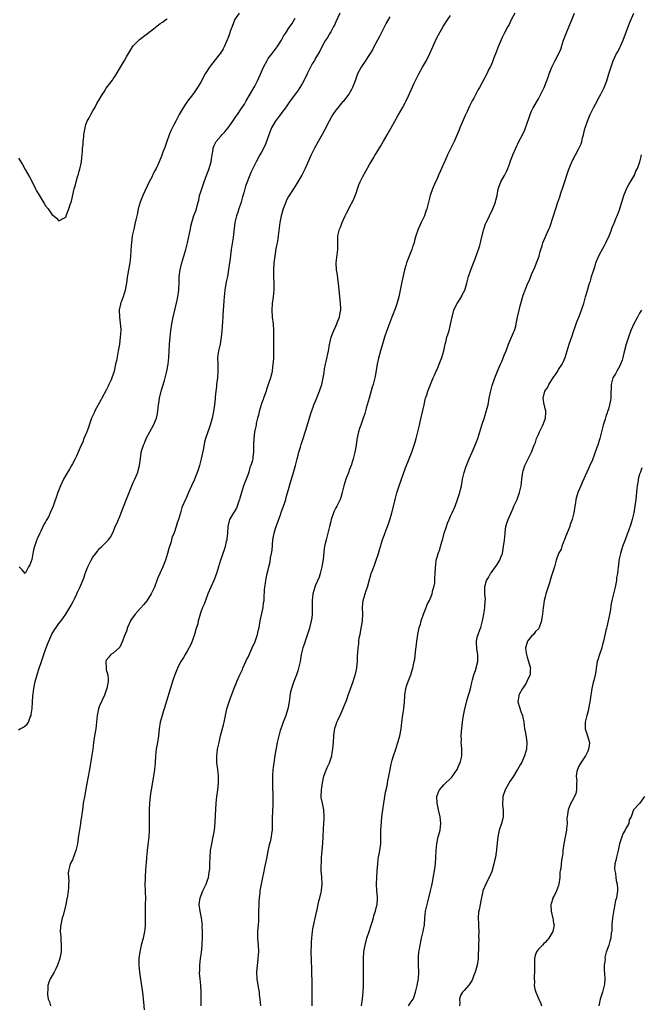
# Model space of a CAD drawing. Units: inches. Extents: x 2508000 to 2511000, y 1539000 to 1542000.
# Drawn here: x 2509431 to 2509615, y 1540955 to 1541247 of the extents above; entities that cross this region are included whole.
import ezdxf

# ---------------------------------------------------------------- set-up
doc = ezdxf.new("R2010")
doc.units = ezdxf.units.IN
doc.header["$MEASUREMENT"] = 0
doc.layers.add('LD25081539_10ft', color=253, linetype='Continuous')

msp = doc.modelspace()

# ---------------------------------------------------------------- linework, layer by layer
at = {"layer": 'LD25081539_10ft'}
for points, elevation in [([(2509431, 1541036.78), (2509431.46, 1541037), (2509432.47, 1541037.53), (2509433, 1541037.9), (2509433.59, 1541038.41), (2509433.96, 1541039), (2509434.47, 1541040.47), (2509434.72, 1541041), (2509434.77, 1541041.23), (2509435.01, 1541043.01), (2509435.17, 1541045), (2509435.28, 1541046.72), (2509435.37, 1541047.37), (2509435.55, 1541049), (2509435.96, 1541051), (2509436.62, 1541053.38), (2509437, 1541054.68), (2509437.78, 1541057), (2509438.11, 1541057.89), (2509439, 1541060.51), (2509439.18, 1541061), (2509439.72, 1541062.28), (2509439.97, 1541063), (2509440.93, 1541065.07), (2509441.68, 1541066.32), (2509442.17, 1541067), (2509443, 1541068.22), (2509443.61, 1541069), (2509445, 1541071), (2509446.53, 1541073.47), (2509447.21, 1541074.79), (2509447.56, 1541075.56), (2509448.25, 1541077), (2509448.51, 1541077.49), (2509449.13, 1541078.87), (2509450.34, 1541081.66), (2509450.76, 1541083), (2509451.54, 1541085), (2509452.04, 1541085.96), (2509452.53, 1541087), (2509453, 1541087.84), (2509453.92, 1541089), (2509454.38, 1541089.62), (2509455, 1541090.41), (2509455.68, 1541091), (2509457, 1541092.29), (2509457.63, 1541093), (2509458.23, 1541093.77), (2509459, 1541095.25), (2509459.69, 1541097), (2509460.12, 1541097.88), (2509460.59, 1541099), (2509461, 1541099.91), (2509461.44, 1541101), (2509463, 1541105.04), (2509463.81, 1541107), (2509464.6, 1541109), (2509465, 1541109.97), (2509465.5, 1541111), (2509465.84, 1541111.84), (2509466.35, 1541113), (2509466.49, 1541113.51), (2509466.85, 1541115), (2509467, 1541116.41), (2509467.33, 1541118.67), (2509467.39, 1541119), (2509467.54, 1541119.54), (2509468.01, 1541121), (2509468.35, 1541121.65), (2509468.85, 1541123), (2509469.88, 1541125), (2509471.01, 1541127), (2509471.87, 1541129), (2509472.08, 1541129.92), (2509472.27, 1541131), (2509472.39, 1541132.39), (2509472.47, 1541133), (2509472.56, 1541133.44), (2509472.81, 1541135), (2509473.3, 1541137), (2509473.67, 1541138.33), (2509474.22, 1541140.22), (2509474.95, 1541143), (2509475.33, 1541145), (2509475.58, 1541147), (2509475.68, 1541149), (2509475.75, 1541151), (2509475.89, 1541153), (2509476.14, 1541155), (2509476.46, 1541157), (2509476.83, 1541159), (2509477.29, 1541161), (2509477.64, 1541162.36), (2509477.97, 1541163.97), (2509478.19, 1541165), (2509478.46, 1541167), (2509478.56, 1541169.44), (2509478.6, 1541171), (2509478.88, 1541173), (2509479.41, 1541175), (2509479.99, 1541177), (2509480.54, 1541179), (2509480.86, 1541180.23), (2509481.07, 1541181), (2509481.7, 1541183.7), (2509481.95, 1541185), (2509482.1, 1541185.9), (2509482.36, 1541187), (2509482.96, 1541189.04), (2509483.52, 1541190.48), (2509483.69, 1541191), (2509483.91, 1541191.91), (2509484.23, 1541193), (2509484.39, 1541193.61), (2509484.67, 1541195), (2509485, 1541196.06), (2509485.27, 1541197), (2509485.99, 1541199), (2509486.82, 1541201.18), (2509487.34, 1541202.66), (2509487.48, 1541203), (2509487.69, 1541203.69), (2509488.04, 1541205), (2509488.14, 1541205.86), (2509488.36, 1541207), (2509488.64, 1541208.64), (2509488.68, 1541209), (2509489, 1541209.82), (2509489.58, 1541211), (2509491, 1541212.69), (2509491.28, 1541213), (2509492.14, 1541213.86), (2509493.09, 1541215), (2509494.47, 1541217), (2509495.52, 1541218.48), (2509495.87, 1541219), (2509497, 1541220.63), (2509497.91, 1541222.09), (2509498.42, 1541223), (2509501, 1541227.36), (2509501.82, 1541229), (2509503, 1541231.57), (2509503.61, 1541233), (2509504.64, 1541235), (2509505, 1541235.55), (2509506.12, 1541237), (2509507, 1541238.19), (2509507.38, 1541238.62), (2509507.65, 1541239), (2509508.92, 1541241), (2509509.65, 1541242.35), (2509510.1, 1541243), (2509511, 1541244.43), (2509512.05, 1541245.95), (2509513, 1541247.52)], 7460), ([(2509431, 1541206.08), (2509432.17, 1541204.17), (2509433, 1541202.74), (2509434.34, 1541200.34), (2509435.04, 1541199.04), (2509436.09, 1541197), (2509436.38, 1541196.38), (2509437.08, 1541195.08), (2509438.58, 1541192.58), (2509439, 1541191.96), (2509439.76, 1541191), (2509441, 1541189.31), (2509441.45, 1541189), (2509442.28, 1541188.28), (2509443, 1541187.47), (2509444.21, 1541188.21), (2509445, 1541188.62), (2509445.22, 1541189.22), (2509445.92, 1541191), (2509446.28, 1541192.28), (2509446.68, 1541193.32), (2509447.5, 1541197), (2509447.85, 1541198.15), (2509448.05, 1541199), (2509448.48, 1541200.48), (2509448.74, 1541201.26), (2509449, 1541202.2), (2509449.19, 1541202.81), (2509449.67, 1541205), (2509449.79, 1541206.21), (2509449.9, 1541207), (2509449.98, 1541207.98), (2509450.01, 1541209), (2509450.12, 1541210.12), (2509450.16, 1541211), (2509450.34, 1541212.34), (2509450.4, 1541213), (2509450.47, 1541213.53), (2509450.74, 1541215), (2509451, 1541215.98), (2509451.37, 1541217), (2509451.97, 1541218.03), (2509452.42, 1541219), (2509453, 1541220.03), (2509453.58, 1541221), (2509454.19, 1541222.19), (2509454.68, 1541223), (2509455.84, 1541225), (2509456.35, 1541225.65), (2509457, 1541226.76), (2509458.82, 1541229.18), (2509459, 1541229.51), (2509459.63, 1541230.37), (2509461.19, 1541233), (2509462.44, 1541235), (2509463, 1541236.08), (2509463.55, 1541237), (2509464.79, 1541239), (2509465, 1541239.28), (2509466.61, 1541241), (2509466.82, 1541241.18), (2509469.2, 1541243), (2509471, 1541244.32), (2509472.5, 1541245.5), (2509473, 1541245.94), (2509473.65, 1541246.35), (2509474.52, 1541247), (2509475, 1541247.32)], 7440), ([(2509496.33, 1541249), (2509495, 1541247.06), (2509494.95, 1541246.95), (2509494.28, 1541245), (2509493.84, 1541243.84), (2509493.45, 1541242.55), (2509493, 1541241.52), (2509492.86, 1541241.14), (2509492.6, 1541240.6), (2509491.91, 1541239), (2509491.59, 1541238.41), (2509490.84, 1541237.16), (2509490.74, 1541237), (2509488.2, 1541233.8), (2509487.59, 1541233), (2509486.34, 1541231), (2509485, 1541228.58), (2509484.05, 1541227), (2509482.8, 1541225.2), (2509481.08, 1541222.92), (2509480.24, 1541221.76), (2509479.74, 1541221), (2509478.62, 1541219), (2509477.63, 1541217), (2509477, 1541215.88), (2509476.02, 1541213.98), (2509475.59, 1541213), (2509474.91, 1541211), (2509474.49, 1541209.51), (2509473.8, 1541207.8), (2509473.38, 1541206.62), (2509472.69, 1541205), (2509471.75, 1541203), (2509471.47, 1541202.53), (2509471, 1541201.59), (2509470.79, 1541201.21), (2509470.46, 1541200.46), (2509469.72, 1541199), (2509467.79, 1541195), (2509467.02, 1541193), (2509466.49, 1541191), (2509466.21, 1541189.79), (2509465.78, 1541187.78), (2509465.48, 1541186.52), (2509465.13, 1541185), (2509464.72, 1541183), (2509464.43, 1541181), (2509464.39, 1541180.23), (2509464.23, 1541177), (2509463.94, 1541175), (2509463.57, 1541173), (2509463.27, 1541171.27), (2509463.23, 1541170.77), (2509462.95, 1541169.05), (2509462.58, 1541167), (2509461.99, 1541165), (2509461.42, 1541163.42), (2509461.25, 1541163), (2509461.19, 1541162.81), (2509460.84, 1541161.16), (2509460.82, 1541161), (2509460.88, 1541159), (2509461.17, 1541157.17), (2509461.29, 1541155.29), (2509461.29, 1541155), (2509461.16, 1541153), (2509460.9, 1541151), (2509460.56, 1541149), (2509460, 1541146), (2509459.78, 1541145), (2509459.3, 1541143), (2509459, 1541142.03), (2509458.65, 1541141), (2509458.41, 1541140.41), (2509457.8, 1541139), (2509457.52, 1541138.48), (2509457, 1541137.36), (2509455.67, 1541135), (2509455.45, 1541134.55), (2509455, 1541133.69), (2509454.13, 1541132.13), (2509453.55, 1541131), (2509453.38, 1541130.62), (2509453, 1541129.87), (2509452.64, 1541129), (2509451.98, 1541127), (2509451.72, 1541126.28), (2509451.23, 1541125), (2509450.4, 1541123), (2509450.04, 1541121.96), (2509449.55, 1541121), (2509448.68, 1541119), (2509448.2, 1541117.8), (2509447.79, 1541117), (2509447, 1541115.51), (2509446.75, 1541115), (2509446.1, 1541113.9), (2509445, 1541112.17), (2509444.35, 1541111), (2509443.4, 1541109), (2509442.61, 1541107), (2509441.27, 1541103), (2509440.43, 1541101), (2509439.85, 1541099.85), (2509439.4, 1541099), (2509439.24, 1541098.76), (2509439, 1541098.29), (2509438.5, 1541097.5), (2509437.6, 1541095.6), (2509437.28, 1541095), (2509437, 1541094.25), (2509436.56, 1541093.44), (2509436.41, 1541093), (2509436.17, 1541092.17), (2509435.74, 1541091), (2509435.59, 1541090.41), (2509435.3, 1541089), (2509435, 1541087.14), (2509434.35, 1541085.65), (2509433.99, 1541085), (2509433, 1541083.03), (2509432.09, 1541084.09), (2509431.21, 1541085)], 7450), ([(2509526.17, 1541249), (2509525, 1541246.39), (2509524.58, 1541245.42), (2509524.36, 1541245), (2509523.49, 1541243.49), (2509523.14, 1541242.86), (2509523, 1541242.63), (2509522.43, 1541241.57), (2509521.99, 1541241), (2509520.86, 1541239), (2509520.25, 1541237.75), (2509519, 1541235.64), (2509518.66, 1541235), (2509517.99, 1541234.01), (2509516.47, 1541231), (2509515.51, 1541229), (2509515, 1541228.07), (2509514.37, 1541227), (2509513.81, 1541226.19), (2509511.25, 1541222.75), (2509510.07, 1541221), (2509509, 1541219.53), (2509508.64, 1541219), (2509507.91, 1541218.09), (2509507, 1541216.91), (2509505.94, 1541215), (2509505.15, 1541213), (2509504.06, 1541209.94), (2509503, 1541207.87), (2509502.48, 1541207), (2509501.37, 1541205), (2509501, 1541204.19), (2509500.4, 1541203), (2509499.96, 1541202.04), (2509499.52, 1541201), (2509498.27, 1541197.73), (2509497.76, 1541195.76), (2509497.4, 1541194.6), (2509496.95, 1541193), (2509496.25, 1541191), (2509495.95, 1541190.05), (2509495.54, 1541189), (2509495.07, 1541187), (2509494.56, 1541182.56), (2509494.21, 1541180.23), (2509494.21, 1541180.21), (2509494.05, 1541179), (2509493.94, 1541178.06), (2509493.57, 1541175.57), (2509493.5, 1541175), (2509493, 1541171.66), (2509492.89, 1541171), (2509492.57, 1541169.43), (2509492.12, 1541167), (2509492, 1541166), (2509491.89, 1541165), (2509491.84, 1541163.84), (2509491.7, 1541162.3), (2509491.65, 1541161), (2509491.57, 1541159.57), (2509491.52, 1541159), (2509491.24, 1541154.76), (2509491.05, 1541153), (2509490.7, 1541151), (2509490.27, 1541149), (2509489.98, 1541147), (2509490.01, 1541145), (2509490.07, 1541144.07), (2509490.09, 1541143), (2509489.93, 1541141), (2509489.74, 1541139.74), (2509489.65, 1541139), (2509489.62, 1541138.38), (2509489.44, 1541137), (2509489.27, 1541135.27), (2509489.26, 1541134.74), (2509489.04, 1541133), (2509488.77, 1541131), (2509488.49, 1541129.51), (2509488.38, 1541129), (2509487.8, 1541127), (2509487.58, 1541126.42), (2509486.43, 1541123), (2509486.08, 1541121.92), (2509485.71, 1541119.71), (2509485.13, 1541117), (2509484.6, 1541115), (2509484.23, 1541113.77), (2509483, 1541110.65), (2509482.24, 1541109), (2509481.37, 1541107), (2509481, 1541106.08), (2509480.66, 1541105.34), (2509480.47, 1541105), (2509479.4, 1541102.6), (2509479, 1541101.03), (2509478.38, 1541099), (2509478, 1541098), (2509477.71, 1541097), (2509477.07, 1541095.07), (2509476.45, 1541093.55), (2509476.35, 1541093), (2509476.14, 1541092.14), (2509475.52, 1541090.48), (2509475.16, 1541089), (2509474.54, 1541087), (2509473.73, 1541085), (2509472.83, 1541083), (2509472.29, 1541081.71), (2509472.03, 1541081), (2509471.26, 1541079), (2509470.34, 1541077), (2509469.04, 1541074.96), (2509468.15, 1541073.85), (2509467, 1541072.69), (2509465.52, 1541071), (2509464.49, 1541069.51), (2509464.2, 1541069), (2509463.33, 1541067), (2509463, 1541066), (2509462.73, 1541065.27), (2509462.33, 1541064.33), (2509461.85, 1541063), (2509461, 1541061.2), (2509460.92, 1541061.08), (2509459, 1541059.48), (2509458.36, 1541059), (2509457.77, 1541058.23), (2509457, 1541057.36), (2509456.88, 1541057), (2509456.93, 1541055), (2509457, 1541054.54), (2509457.43, 1541053), (2509457.6, 1541051.6), (2509457.57, 1541051), (2509457.46, 1541050.54), (2509457.22, 1541049), (2509457, 1541048.44), (2509456.5, 1541047), (2509455, 1541043.87), (2509454.68, 1541043), (2509454.27, 1541041), (2509454.14, 1541039), (2509453.92, 1541037), (2509453.55, 1541035), (2509453.25, 1541033), (2509452.99, 1541031), (2509452.64, 1541028.64), (2509452.04, 1541025), (2509451.55, 1541022.45), (2509451, 1541019.21), (2509450.62, 1541017.38), (2509450.19, 1541015), (2509450.08, 1541013.92), (2509449.92, 1541013), (2509449.73, 1541011.73), (2509449.68, 1541011), (2509449.41, 1541009.41), (2509449.36, 1541009), (2509449.04, 1541007), (2509449, 1541006.59), (2509448.73, 1541004.73), (2509448.5, 1541003), (2509448.22, 1541001.78), (2509448.03, 1541001), (2509447, 1540998.26), (2509446.33, 1540997), (2509446.12, 1540996.12), (2509445.81, 1540995), (2509445.74, 1540994.26), (2509445.8, 1540993), (2509445.91, 1540991.91), (2509445.84, 1540991), (2509445.81, 1540989.81), (2509445.51, 1540987.51), (2509445.41, 1540987), (2509445.32, 1540986.68), (2509444.99, 1540985), (2509444.23, 1540981.77), (2509443.97, 1540981), (2509443.53, 1540979), (2509443.47, 1540978.53), (2509443.39, 1540977), (2509443.5, 1540975.5), (2509443.51, 1540974.49), (2509443.65, 1540973), (2509443.65, 1540971.65), (2509443.61, 1540971), (2509443.5, 1540970.5), (2509443.23, 1540969), (2509442.55, 1540967), (2509442.08, 1540965.92), (2509441.56, 1540965), (2509441, 1540963.98), (2509440.4, 1540963), (2509440.02, 1540961.98), (2509439.73, 1540961), (2509439.65, 1540959.65), (2509439.58, 1540959), (2509439.62, 1540958.38), (2509439.81, 1540957), (2509440.21, 1540956.21), (2509440.5, 1540955)], 7470), ([(2509541, 1541247.89), (2509539.93, 1541246.07), (2509539, 1541244.28), (2509537.9, 1541242.1), (2509537.37, 1541241), (2509536.3, 1541239), (2509535.83, 1541238.17), (2509535, 1541236.8), (2509533.51, 1541234.49), (2509533, 1541233.77), (2509532.51, 1541233), (2509531.47, 1541231), (2509531, 1541229.82), (2509530.7, 1541229), (2509530.49, 1541228.49), (2509529.93, 1541227), (2509529.64, 1541226.36), (2509528.83, 1541225), (2509527.14, 1541222.86), (2509527, 1541222.71), (2509525.55, 1541221), (2509525, 1541220.26), (2509524.15, 1541219), (2509523.75, 1541218.25), (2509523.01, 1541217), (2509521.64, 1541214.36), (2509520.93, 1541213.07), (2509519.73, 1541211), (2509518.64, 1541209), (2509517.71, 1541207), (2509515.95, 1541203), (2509515.65, 1541202.35), (2509514.96, 1541201.04), (2509513.47, 1541198.53), (2509512.43, 1541197), (2509511.18, 1541195), (2509511, 1541194.66), (2509510.44, 1541193.56), (2509510.18, 1541193), (2509509.4, 1541191), (2509508.82, 1541189), (2509508.44, 1541187), (2509507.92, 1541183), (2509507.8, 1541182.2), (2509507.6, 1541181), (2509507.46, 1541180.23), (2509507.28, 1541179.28), (2509506.9, 1541177), (2509506.67, 1541175), (2509506.57, 1541173), (2509506.56, 1541172.56), (2509506.59, 1541171), (2509506.65, 1541169), (2509506.62, 1541167), (2509506.42, 1541165), (2509506.17, 1541163), (2509506.06, 1541161), (2509506.19, 1541159), (2509506.41, 1541157), (2509506.51, 1541155), (2509506.55, 1541148.55), (2509506.51, 1541147), (2509506.44, 1541145.56), (2509506.38, 1541145), (2509506.25, 1541144.25), (2509506.13, 1541143), (2509505.95, 1541142.05), (2509505.67, 1541141), (2509505.01, 1541139.01), (2509504.48, 1541137.52), (2509504.32, 1541137), (2509503.59, 1541135), (2509503.45, 1541134.55), (2509503, 1541133.35), (2509502.89, 1541133), (2509502.34, 1541131), (2509502.1, 1541129.9), (2509501.85, 1541129), (2509501.44, 1541127.44), (2509501.36, 1541127), (2509501, 1541125.43), (2509500.9, 1541124.9), (2509500.68, 1541123), (2509500.66, 1541121.34), (2509500.62, 1541121), (2509500.6, 1541120.6), (2509500.63, 1541119), (2509500.43, 1541117.57), (2509500.38, 1541117), (2509500.23, 1541116.23), (2509499.82, 1541115), (2509499.54, 1541114.46), (2509499.19, 1541113), (2509499, 1541112.46), (2509498.47, 1541111), (2509498.04, 1541109.96), (2509497.7, 1541109), (2509497.04, 1541107), (2509496.61, 1541105.39), (2509496.49, 1541105), (2509496.17, 1541104.17), (2509495.82, 1541103), (2509495.6, 1541102.4), (2509494.73, 1541101), (2509493.52, 1541099), (2509493.36, 1541098.64), (2509492.98, 1541097), (2509492.87, 1541095), (2509492.73, 1541093.27), (2509492.69, 1541093), (2509492.57, 1541092.56), (2509492.23, 1541091), (2509491.95, 1541090.05), (2509491.51, 1541089), (2509491, 1541087.52), (2509490.8, 1541087), (2509490.23, 1541085), (2509489.62, 1541083), (2509488.84, 1541081), (2509487.13, 1541077), (2509486.36, 1541075), (2509486.01, 1541073.99), (2509485.54, 1541073), (2509485, 1541071.54), (2509484.81, 1541071), (2509484.42, 1541069.58), (2509484.27, 1541069), (2509484.09, 1541068.09), (2509483.77, 1541067), (2509483.55, 1541066.45), (2509483.16, 1541065), (2509482.42, 1541063), (2509482.01, 1541061.99), (2509481, 1541060), (2509480.39, 1541059), (2509479.89, 1541058.11), (2509479.1, 1541057), (2509479, 1541056.84), (2509478.07, 1541055), (2509477.47, 1541053.47), (2509477.28, 1541053), (2509477, 1541052.21), (2509476.62, 1541051), (2509474.16, 1541043), (2509473.9, 1541042.1), (2509473.53, 1541041), (2509473, 1541039), (2509472.69, 1541037), (2509472.47, 1541035), (2509472.16, 1541033), (2509471.81, 1541031), (2509471.58, 1541029), (2509471.46, 1541027), (2509471.29, 1541025), (2509471, 1541023), (2509470.26, 1541019), (2509470.11, 1541017.89), (2509469.96, 1541017), (2509469.77, 1541015), (2509469.7, 1541013), (2509469.68, 1541009.68), (2509469.7, 1541009), (2509469.67, 1541007.67), (2509469.67, 1541007), (2509469.57, 1541005), (2509469.35, 1541002.65), (2509469.15, 1541001), (2509468.95, 1540999), (2509468.82, 1540997.18), (2509468.77, 1540996.77), (2509468.63, 1540995), (2509468.5, 1540993.5), (2509468.48, 1540993), (2509468.48, 1540992.48), (2509468.44, 1540991), (2509468.54, 1540989), (2509468.54, 1540988.54), (2509468.6, 1540987), (2509468.54, 1540985), (2509468.51, 1540983), (2509468.56, 1540981), (2509468.55, 1540980.55), (2509468.56, 1540979), (2509468.45, 1540977.55), (2509468.37, 1540977), (2509467.93, 1540975), (2509467.71, 1540974.29), (2509467.38, 1540973), (2509466.91, 1540971), (2509466.67, 1540969), (2509466.66, 1540968.66), (2509466.65, 1540967), (2509466.82, 1540965), (2509467.13, 1540962.87), (2509467.64, 1540959.64), (2509467.81, 1540958.19), (2509467.97, 1540957), (2509468.07, 1540956.07), (2509468.24, 1540953.76)], 7480), ([(2509485.15, 1540955), (2509485.1, 1540957), (2509485.11, 1540959.11), (2509485.01, 1540961), (2509484.79, 1540963), (2509484.66, 1540964.66), (2509484.66, 1540965), (2509484.7, 1540965.3), (2509484.74, 1540967), (2509484.95, 1540969.05), (2509485.19, 1540970.81), (2509485.42, 1540973), (2509485.55, 1540975.55), (2509485.53, 1540977), (2509485.45, 1540978.55), (2509485.47, 1540979), (2509485.44, 1540979.44), (2509485.22, 1540981), (2509484.79, 1540983), (2509484.53, 1540985), (2509484.8, 1540987), (2509485.64, 1540989), (2509486.57, 1540991), (2509487, 1540992.2), (2509487.26, 1540993), (2509487.5, 1540994.5), (2509487.6, 1540995), (2509487.65, 1540995.65), (2509487.71, 1540997), (2509487.74, 1540999), (2509487.89, 1541001), (2509488.03, 1541001.97), (2509488.23, 1541003), (2509488.68, 1541005), (2509489.04, 1541007), (2509489.24, 1541009.24), (2509489.35, 1541011.35), (2509489.52, 1541015), (2509489.72, 1541017), (2509490.01, 1541019), (2509490.25, 1541021), (2509490.27, 1541023), (2509490.06, 1541025), (2509489.79, 1541027), (2509489.72, 1541029), (2509489.82, 1541029.82), (2509489.98, 1541031), (2509490.23, 1541032.23), (2509490.41, 1541033), (2509490.54, 1541033.46), (2509490.88, 1541035), (2509491.74, 1541038.26), (2509491.9, 1541039), (2509492.31, 1541041), (2509492.76, 1541043), (2509493.38, 1541045), (2509493.59, 1541045.59), (2509494.91, 1541049.09), (2509495.51, 1541050.49), (2509495.69, 1541051), (2509496.56, 1541053), (2509497.36, 1541054.64), (2509497.49, 1541055), (2509498.39, 1541057), (2509498.56, 1541057.44), (2509499, 1541058.3), (2509500.24, 1541061), (2509500.44, 1541061.56), (2509501, 1541062.64), (2509501.23, 1541063.23), (2509501.77, 1541065), (2509501.98, 1541066.02), (2509502.25, 1541067), (2509502.63, 1541069), (2509503.46, 1541073), (2509503.61, 1541074.39), (2509503.74, 1541075), (2509503.82, 1541075.82), (2509503.85, 1541078.15), (2509503.95, 1541079), (2509504.13, 1541080.13), (2509504.25, 1541081), (2509504.4, 1541081.6), (2509504.71, 1541083), (2509505, 1541084.16), (2509505.18, 1541085), (2509505.53, 1541086.47), (2509505.67, 1541087.67), (2509505.95, 1541089), (2509506.1, 1541089.9), (2509506.39, 1541093), (2509506.47, 1541093.53), (2509506.71, 1541095), (2509507, 1541096.06), (2509507.3, 1541097), (2509508.7, 1541100.7), (2509508.85, 1541101.15), (2509509.53, 1541103), (2509509.8, 1541103.8), (2509510.15, 1541105), (2509510.31, 1541105.69), (2509511, 1541107.93), (2509511.66, 1541110.34), (2509512.24, 1541112.24), (2509513.04, 1541115), (2509513.56, 1541117), (2509513.89, 1541118.11), (2509514.08, 1541119), (2509514.49, 1541120.49), (2509514.75, 1541121.25), (2509515, 1541122.13), (2509516.21, 1541125.79), (2509517.59, 1541130.41), (2509517.79, 1541131), (2509518.29, 1541132.29), (2509518.53, 1541133), (2509519, 1541134.09), (2509520.15, 1541137), (2509520.38, 1541137.62), (2509520.81, 1541139), (2509521.25, 1541141), (2509521.51, 1541142.49), (2509521.69, 1541143.69), (2509521.94, 1541145), (2509522.15, 1541145.85), (2509522.81, 1541149), (2509523, 1541150.13), (2509523.14, 1541150.86), (2509523.26, 1541151.26), (2509523.67, 1541153), (2509524, 1541154), (2509524.42, 1541155), (2509525, 1541156.29), (2509525.34, 1541157), (2509525.54, 1541157.54), (2509526.11, 1541159), (2509526.31, 1541160.31), (2509526.45, 1541161), (2509526.45, 1541161.55), (2509526.42, 1541163), (2509525.79, 1541169), (2509525.58, 1541170.42), (2509525.48, 1541171.48), (2509525.22, 1541173), (2509525.15, 1541175), (2509525.55, 1541179), (2509525.59, 1541179.59), (2509525.59, 1541180.23), (2509525.58, 1541181), (2509525.63, 1541181.63), (2509525.63, 1541183), (2509526.06, 1541185), (2509526.36, 1541185.64), (2509526.84, 1541187), (2509527.77, 1541189), (2509528.21, 1541189.79), (2509528.81, 1541191), (2509529, 1541191.32), (2509530.28, 1541193.72), (2509531, 1541195.73), (2509531.43, 1541197), (2509531.84, 1541198.16), (2509532.21, 1541199), (2509533, 1541200.65), (2509533.85, 1541202.15), (2509535, 1541204.13), (2509535.48, 1541205), (2509536.07, 1541205.93), (2509536.7, 1541207), (2509537, 1541207.47), (2509538.33, 1541209.67), (2509539.08, 1541211.08), (2509540.18, 1541213), (2509541.4, 1541215), (2509542.52, 1541217), (2509543.4, 1541218.6), (2509544.79, 1541221), (2509545.56, 1541222.44), (2509545.83, 1541223), (2509546.5, 1541224.5), (2509548.23, 1541228.23), (2509549.6, 1541231), (2509550.69, 1541233), (2509551.55, 1541234.45), (2509551.84, 1541235), (2509552.83, 1541237), (2509553.71, 1541239), (2509554.74, 1541241.26), (2509555.43, 1541242.57), (2509556.84, 1541245), (2509558.09, 1541247), (2509559, 1541248.28)], 7490), ([(2509578, 1541249), (2509576.98, 1541247), (2509576.33, 1541245.67), (2509575.96, 1541245), (2509574.9, 1541243), (2509574.25, 1541241.75), (2509573.1, 1541239), (2509572.51, 1541237.49), (2509571.81, 1541235.81), (2509571.38, 1541234.62), (2509570.79, 1541233.21), (2509570.37, 1541232.37), (2509569.73, 1541231), (2509568.3, 1541228.3), (2509567.56, 1541227), (2509567.35, 1541226.65), (2509567, 1541225.99), (2509566.64, 1541225.36), (2509565.84, 1541223.84), (2509565.38, 1541223), (2509565, 1541222.24), (2509564.56, 1541221.44), (2509563.88, 1541219.88), (2509563.31, 1541218.69), (2509562.68, 1541217.32), (2509561.7, 1541215), (2509561.52, 1541214.48), (2509560.95, 1541213.05), (2509560.06, 1541211), (2509559, 1541208.86), (2509558.06, 1541207), (2509557.39, 1541205.39), (2509557.2, 1541205), (2509556.34, 1541203), (2509555.95, 1541202.05), (2509555.46, 1541201), (2509555, 1541199.97), (2509554.5, 1541199), (2509553.6, 1541197), (2509552.95, 1541195), (2509552.49, 1541193), (2509551.96, 1541191), (2509551.69, 1541190.31), (2509551.26, 1541189), (2509550.33, 1541187), (2509549.89, 1541186.11), (2509549.39, 1541185), (2509548.71, 1541183), (2509548.33, 1541181.67), (2509548.17, 1541181), (2509547.91, 1541180.23), (2509547.75, 1541179.76), (2509547.5, 1541179), (2509546.69, 1541177), (2509545.94, 1541175), (2509545.72, 1541174.28), (2509545.37, 1541173), (2509544.59, 1541169.42), (2509544.39, 1541168.39), (2509543.63, 1541165), (2509543.07, 1541162.93), (2509542.56, 1541161.45), (2509541.59, 1541159), (2509540.1, 1541155), (2509539.43, 1541153), (2509539, 1541151.65), (2509538.23, 1541149), (2509537.55, 1541146.45), (2509537.24, 1541145), (2509536.63, 1541141.37), (2509536.05, 1541139), (2509535.8, 1541138.2), (2509534.86, 1541135), (2509534.28, 1541133), (2509534.02, 1541132.02), (2509533.56, 1541130.44), (2509533.11, 1541129), (2509532.39, 1541127), (2509532.04, 1541125.96), (2509531.75, 1541125), (2509531.26, 1541122.74), (2509530.99, 1541121), (2509530.63, 1541119), (2509530.15, 1541117), (2509529.52, 1541115), (2509529, 1541113.61), (2509528.82, 1541113.18), (2509527.98, 1541111), (2509527.38, 1541109), (2509526.92, 1541107), (2509526.47, 1541105.53), (2509526.28, 1541105), (2509525.27, 1541103), (2509525, 1541102.5), (2509524.51, 1541101.49), (2509524.32, 1541101), (2509523.66, 1541099), (2509523.55, 1541098.45), (2509523.16, 1541097), (2509522.67, 1541095), (2509522.11, 1541093), (2509521.89, 1541091.89), (2509521.66, 1541091), (2509521.54, 1541090.46), (2509521.22, 1541087.22), (2509520.89, 1541085), (2509520.38, 1541083), (2509520.02, 1541081.98), (2509519, 1541079.62), (2509518.76, 1541079), (2509518.24, 1541077), (2509518.01, 1541075), (2509517.99, 1541073), (2509518.01, 1541072.01), (2509517.98, 1541071), (2509517.87, 1541069.87), (2509517.73, 1541069), (2509517.32, 1541067.32), (2509517.18, 1541066.82), (2509517, 1541066.25), (2509515.89, 1541063), (2509515.69, 1541062.31), (2509515.25, 1541061), (2509514.76, 1541059), (2509514.42, 1541057), (2509513.98, 1541055), (2509513.75, 1541054.25), (2509513.32, 1541053), (2509512.53, 1541051), (2509512.16, 1541049.84), (2509511.85, 1541049), (2509511.52, 1541047.52), (2509511.35, 1541046.65), (2509511.17, 1541045), (2509510.81, 1541043), (2509510.35, 1541041.65), (2509510.16, 1541041), (2509509.38, 1541039), (2509509, 1541037.85), (2509508.69, 1541037), (2509508.55, 1541036.55), (2509508.13, 1541035), (2509507.67, 1541033), (2509507.32, 1541031.32), (2509507.19, 1541030.81), (2509506.9, 1541029.1), (2509506.61, 1541027), (2509506.44, 1541025.56), (2509506.38, 1541025), (2509506.25, 1541023), (2509506.23, 1541021.77), (2509506.24, 1541021), (2509506.27, 1541020.27), (2509506.34, 1541017), (2509506.33, 1541015), (2509506.2, 1541012.2), (2509506.15, 1541011), (2509506.17, 1541009.83), (2509506.13, 1541008.13), (2509506.13, 1541007), (2509505.99, 1541006.01), (2509505.87, 1541005), (2509505.52, 1541003.52), (2509505.3, 1541002.7), (2509504.87, 1541000.87), (2509504.52, 1540999), (2509504.31, 1540997.69), (2509503.91, 1540995.91), (2509503.61, 1540994.39), (2509503.27, 1540993), (2509502.86, 1540991), (2509502.53, 1540989), (2509502.49, 1540988.49), (2509502.28, 1540987), (2509502.18, 1540985.82), (2509502.15, 1540985), (2509502.14, 1540983), (2509502.12, 1540982.12), (2509502.14, 1540981), (2509502.06, 1540980.06), (2509501.99, 1540979), (2509501.81, 1540977), (2509501.81, 1540975), (2509501.98, 1540973), (2509502.06, 1540971), (2509502.01, 1540969.99), (2509501.93, 1540969), (2509501.76, 1540967.76), (2509501.67, 1540967), (2509501.54, 1540965), (2509501.64, 1540963), (2509501.75, 1540962.25), (2509502.05, 1540960.05), (2509502.25, 1540959), (2509502.33, 1540958.33), (2509502.54, 1540957), (2509502.71, 1540955)], 7500), ([(2509517.95, 1540955), (2509517.99, 1540957), (2509517.98, 1540959), (2509517.96, 1540961), (2509517.87, 1540965.87), (2509517.74, 1540971), (2509517.75, 1540973), (2509517.81, 1540973.81), (2509517.86, 1540975), (2509518, 1540976), (2509518.09, 1540977), (2509518.22, 1540977.78), (2509519.3, 1540982.7), (2509519.34, 1540983), (2509519.99, 1540986.01), (2509520.29, 1540987), (2509520.7, 1540988.7), (2509520.75, 1540989), (2509520.76, 1540989.24), (2509520.91, 1540991), (2509520.81, 1540993.19), (2509520.69, 1540995), (2509520.68, 1540996.68), (2509520.72, 1540997.28), (2509520.79, 1540999), (2509520.93, 1541000.93), (2509521.14, 1541003.14), (2509521.28, 1541005), (2509521.37, 1541007.37), (2509521.47, 1541009), (2509521.59, 1541010.41), (2509521.59, 1541011), (2509521.47, 1541013), (2509521.01, 1541014.99), (2509520.7, 1541016.7), (2509520.66, 1541017), (2509520.72, 1541019), (2509521.01, 1541021), (2509521.47, 1541023), (2509521.78, 1541023.78), (2509522.46, 1541025.54), (2509523.15, 1541027), (2509523.79, 1541029), (2509523.94, 1541030.06), (2509524.12, 1541031), (2509524.25, 1541032.25), (2509524.31, 1541033), (2509524.41, 1541035), (2509524.59, 1541036.59), (2509524.66, 1541037), (2509524.75, 1541037.25), (2509525, 1541038.05), (2509525.32, 1541039), (2509525.57, 1541039.57), (2509526.49, 1541041.51), (2509527.11, 1541042.89), (2509528.26, 1541045.74), (2509528.69, 1541047), (2509529, 1541047.8), (2509530.15, 1541051), (2509530.78, 1541053), (2509530.8, 1541053.2), (2509531.2, 1541055), (2509531.24, 1541055.24), (2509531.39, 1541057), (2509531.41, 1541058.59), (2509531.5, 1541059.5), (2509531.58, 1541061), (2509531.78, 1541062.22), (2509531.83, 1541063), (2509531.96, 1541063.96), (2509532.18, 1541065), (2509532.34, 1541065.66), (2509532.89, 1541069), (2509533, 1541071), (2509532.93, 1541073), (2509533, 1541074.19), (2509533.07, 1541075), (2509533.68, 1541077), (2509534.02, 1541078.02), (2509534.36, 1541079), (2509534.88, 1541080.88), (2509535.41, 1541082.59), (2509535.49, 1541083), (2509535.75, 1541083.75), (2509536.22, 1541085), (2509536.45, 1541085.55), (2509537, 1541087), (2509537.63, 1541089), (2509537.92, 1541090.08), (2509538.21, 1541091), (2509538.87, 1541093), (2509539.46, 1541094.54), (2509539.94, 1541095.94), (2509540.52, 1541097.48), (2509541.03, 1541098.97), (2509541.64, 1541101), (2509542.5, 1541104.5), (2509542.68, 1541105.32), (2509543.1, 1541106.9), (2509543.77, 1541109), (2509545.67, 1541114.33), (2509546.7, 1541117), (2509547.52, 1541119), (2509548.23, 1541121), (2509548.38, 1541121.62), (2509548.77, 1541123), (2509549.74, 1541127), (2509549.95, 1541127.95), (2509551.13, 1541133), (2509551.47, 1541134.53), (2509551.61, 1541135), (2509551.92, 1541135.92), (2509552.22, 1541137), (2509552.42, 1541137.58), (2509553.01, 1541138.99), (2509553.88, 1541141), (2509554.25, 1541141.75), (2509554.77, 1541143), (2509555, 1541143.49), (2509555.64, 1541145), (2509556.41, 1541147), (2509556.97, 1541148.97), (2509557.41, 1541151), (2509557.59, 1541151.59), (2509557.92, 1541153), (2509558.19, 1541153.81), (2509558.53, 1541155), (2509559, 1541156.74), (2509559.39, 1541158.61), (2509559.45, 1541159), (2509559.99, 1541161), (2509560.28, 1541161.72), (2509560.95, 1541163), (2509562.22, 1541165), (2509562.46, 1541165.54), (2509563.2, 1541167), (2509563.78, 1541169), (2509564.3, 1541171), (2509565.02, 1541173.02), (2509566.23, 1541176.23), (2509567, 1541178.2), (2509567.27, 1541179), (2509567.63, 1541180.23), (2509567.85, 1541181), (2509568.06, 1541181.94), (2509568.83, 1541185), (2509569.38, 1541186.62), (2509569.55, 1541187), (2509570.08, 1541188.08), (2509570.51, 1541189), (2509571.55, 1541191), (2509572.34, 1541193), (2509572.43, 1541193.57), (2509572.79, 1541195), (2509573.13, 1541197), (2509573.86, 1541199), (2509575, 1541200.94), (2509575.69, 1541202.3), (2509575.99, 1541203), (2509576.54, 1541204.54), (2509576.79, 1541205.21), (2509577.31, 1541206.69), (2509577.43, 1541207), (2509578.28, 1541209), (2509579.26, 1541211), (2509580.32, 1541213), (2509581, 1541214.47), (2509581.23, 1541215), (2509582.2, 1541217.8), (2509582.59, 1541219), (2509583, 1541219.96), (2509583.48, 1541221), (2509585, 1541223.63), (2509585.75, 1541225), (2509586.16, 1541225.84), (2509586.67, 1541227), (2509587.92, 1541230.08), (2509588.23, 1541231), (2509588.98, 1541233.02), (2509589.97, 1541235), (2509591.02, 1541237), (2509591.62, 1541238.38), (2509591.84, 1541239), (2509592.48, 1541241), (2509593.2, 1541243), (2509594.32, 1541245.68), (2509594.89, 1541247), (2509595.68, 1541249)], 7510), ([(2509532.62, 1540955), (2509532.92, 1540956.92), (2509533.12, 1540959.12), (2509533.16, 1540961), (2509533.16, 1540965), (2509533.17, 1540967), (2509533.21, 1540969), (2509533.33, 1540971), (2509533.66, 1540973), (2509534.23, 1540975), (2509534.87, 1540977), (2509535.37, 1540978.63), (2509535.74, 1540979.74), (2509536.12, 1540981), (2509536.3, 1540981.7), (2509536.75, 1540983), (2509537, 1540984), (2509537.22, 1540985), (2509537.33, 1540986.67), (2509537.33, 1540987), (2509537.3, 1540987.3), (2509537.16, 1540989), (2509537.02, 1540991), (2509537.11, 1540993), (2509537.28, 1540995), (2509537.42, 1540997), (2509537.59, 1540998.41), (2509537.69, 1540999), (2509537.88, 1540999.88), (2509538.07, 1541001), (2509538.29, 1541003), (2509538.3, 1541004.3), (2509538.38, 1541007), (2509538.51, 1541009.49), (2509538.64, 1541011), (2509538.89, 1541013), (2509539.19, 1541015), (2509539.71, 1541018.28), (2509540.17, 1541020.17), (2509540.4, 1541021.6), (2509540.73, 1541023), (2509541.09, 1541025), (2509541.44, 1541026.56), (2509541.51, 1541027), (2509541.7, 1541027.7), (2509542.1, 1541029), (2509542.76, 1541031), (2509543.39, 1541033), (2509543.75, 1541034.25), (2509543.92, 1541035), (2509544.32, 1541037), (2509544.6, 1541039), (2509544.87, 1541041.13), (2509545.13, 1541043), (2509545.31, 1541045), (2509545.43, 1541046.57), (2509545.43, 1541047), (2509545.75, 1541049), (2509546.03, 1541049.97), (2509546.42, 1541051), (2509547.24, 1541053), (2509547.64, 1541054.36), (2509547.86, 1541055), (2509548.25, 1541057), (2509548.36, 1541057.64), (2509548.7, 1541060.7), (2509548.78, 1541061.22), (2509548.98, 1541063), (2509549.27, 1541065), (2509549.57, 1541066.43), (2509549.71, 1541067), (2509550.04, 1541068.04), (2509550.31, 1541069), (2509550.97, 1541071), (2509551.73, 1541073), (2509552.1, 1541073.9), (2509552.71, 1541075), (2509553.54, 1541077), (2509553.77, 1541078.23), (2509554.06, 1541079), (2509554.3, 1541080.3), (2509554.34, 1541081), (2509554.35, 1541081.65), (2509554.46, 1541083), (2509554.48, 1541084.48), (2509554.5, 1541085), (2509554.6, 1541085.4), (2509554.73, 1541087), (2509555, 1541087.89), (2509555.31, 1541089), (2509555.82, 1541090.18), (2509556.01, 1541091), (2509556.39, 1541092.39), (2509556.69, 1541093.31), (2509557.11, 1541095), (2509557.76, 1541097), (2509558.09, 1541097.91), (2509558.57, 1541099), (2509559, 1541100.02), (2509559.46, 1541101), (2509560.31, 1541103), (2509561.09, 1541105), (2509561.57, 1541106.43), (2509561.73, 1541107), (2509561.93, 1541107.93), (2509562.18, 1541109), (2509562.56, 1541111), (2509563, 1541112.9), (2509563.52, 1541114.48), (2509563.7, 1541115), (2509564.49, 1541117), (2509565.36, 1541119), (2509566.3, 1541121), (2509567.08, 1541123), (2509568.23, 1541127), (2509569, 1541129.25), (2509569.58, 1541131), (2509570.09, 1541133), (2509570.47, 1541135), (2509570.91, 1541137.09), (2509571.33, 1541138.67), (2509572.12, 1541141), (2509572.9, 1541143), (2509573.75, 1541145), (2509574.16, 1541145.84), (2509575, 1541147.86), (2509575.45, 1541149), (2509576.2, 1541151), (2509577.05, 1541153), (2509577.6, 1541154.4), (2509577.9, 1541155), (2509578.28, 1541156.28), (2509578.46, 1541157), (2509578.56, 1541157.44), (2509578.86, 1541159), (2509579.29, 1541161), (2509579.64, 1541162.36), (2509579.78, 1541163), (2509580.5, 1541165.5), (2509581.92, 1541169), (2509582.25, 1541169.75), (2509582.74, 1541171), (2509583, 1541171.55), (2509584.02, 1541173.98), (2509584.49, 1541175), (2509585.22, 1541177), (2509585.57, 1541178.43), (2509585.77, 1541179), (2509586.13, 1541180.13), (2509586.15, 1541180.23), (2509586.35, 1541181), (2509587.26, 1541183.26), (2509588.05, 1541185), (2509588.36, 1541185.64), (2509589.49, 1541189), (2509590.78, 1541193), (2509591.36, 1541194.64), (2509591.66, 1541195.66), (2509592.36, 1541197.64), (2509593, 1541199.75), (2509593.43, 1541201), (2509593.81, 1541202.19), (2509594.11, 1541203), (2509595, 1541205.17), (2509596.03, 1541207), (2509597, 1541208.88), (2509597.66, 1541210.34), (2509597.85, 1541211), (2509598.08, 1541212.08), (2509598.37, 1541213), (2509598.8, 1541214.8), (2509598.86, 1541215), (2509599.53, 1541217), (2509599.96, 1541218.04), (2509600.34, 1541219), (2509601, 1541220.38), (2509601.32, 1541221), (2509601.92, 1541222.08), (2509603, 1541224.12), (2509603.49, 1541225), (2509604, 1541226), (2509604.47, 1541227), (2509605.28, 1541229), (2509605.92, 1541231), (2509606.62, 1541233.38), (2509607.14, 1541234.86), (2509608.18, 1541237), (2509608.49, 1541237.51), (2509609.17, 1541238.83), (2509609.4, 1541239.4), (2509610.12, 1541241), (2509612, 1541246), (2509613.3, 1541249)], 7520), ([(2509546.49, 1540955), (2509547, 1540955.73), (2509547.94, 1540957), (2509548.25, 1540957.75), (2509548.63, 1540959), (2509549.12, 1540961), (2509549.43, 1540962.57), (2509549.5, 1540963), (2509549.61, 1540965), (2509549.53, 1540967), (2509549.48, 1540969), (2509549.53, 1540969.53), (2509549.62, 1540971), (2509549.76, 1540971.76), (2509549.94, 1540973), (2509550.39, 1540975), (2509550.89, 1540977), (2509551, 1540977.61), (2509551.23, 1540979), (2509551.38, 1540981), (2509551.59, 1540983), (2509552.02, 1540985), (2509552.22, 1540985.78), (2509552.56, 1540987), (2509553.08, 1540989), (2509553.4, 1540990.6), (2509553.64, 1540991.64), (2509554.07, 1540993.93), (2509554.28, 1540995), (2509554.56, 1540997), (2509554.67, 1540999), (2509554.71, 1541001), (2509554.89, 1541003), (2509555.36, 1541005), (2509555.7, 1541006.3), (2509555.87, 1541007), (2509556.09, 1541009), (2509555.97, 1541010.03), (2509555.9, 1541011), (2509555.45, 1541013), (2509555.05, 1541015), (2509554.97, 1541017), (2509555.48, 1541018.52), (2509555.68, 1541019), (2509557, 1541020.49), (2509559.32, 1541022.68), (2509559.57, 1541023), (2509560.93, 1541025), (2509561.56, 1541026.44), (2509561.83, 1541027), (2509562.15, 1541028.15), (2509562.34, 1541029), (2509562.33, 1541029.67), (2509562.36, 1541031), (2509562.22, 1541032.22), (2509562.17, 1541033), (2509562.2, 1541033.8), (2509562.17, 1541035), (2509562.25, 1541036.25), (2509562.53, 1541039), (2509562.81, 1541041), (2509563.25, 1541043), (2509564.03, 1541045.97), (2509564.85, 1541048.85), (2509564.91, 1541049.09), (2509565, 1541049.41), (2509565.29, 1541050.71), (2509565.52, 1541051.52), (2509565.87, 1541053), (2509566.33, 1541054.33), (2509567.02, 1541057), (2509567.03, 1541059), (2509566.73, 1541060.73), (2509566.66, 1541062.66), (2509566.68, 1541063), (2509567, 1541064.44), (2509567.15, 1541065), (2509567.69, 1541066.31), (2509567.92, 1541067), (2509568.46, 1541069), (2509568.51, 1541069.49), (2509568.82, 1541071), (2509569, 1541072.15), (2509569.12, 1541073), (2509569.2, 1541074.8), (2509569.28, 1541075), (2509569.31, 1541075.31), (2509569.18, 1541077), (2509569.13, 1541078.87), (2509569.13, 1541079), (2509569.16, 1541079.16), (2509569.61, 1541081), (2509570.18, 1541081.82), (2509570.8, 1541083), (2509571, 1541083.22), (2509572.33, 1541085), (2509572.63, 1541085.37), (2509573.59, 1541087), (2509573.9, 1541087.9), (2509574.33, 1541089), (2509574.71, 1541091), (2509574.94, 1541092.94), (2509575.12, 1541094.88), (2509575.18, 1541095.18), (2509575.41, 1541097), (2509575.76, 1541098.24), (2509576.01, 1541099), (2509576.81, 1541100.81), (2509577.58, 1541102.42), (2509577.78, 1541103), (2509578.39, 1541104.39), (2509578.67, 1541105), (2509579.45, 1541107), (2509579.91, 1541109), (2509579.99, 1541110.01), (2509580.12, 1541111), (2509580.32, 1541112.32), (2509580.4, 1541113), (2509580.53, 1541113.47), (2509581.02, 1541115), (2509583.01, 1541119), (2509583.8, 1541121), (2509584.12, 1541121.88), (2509584.49, 1541123), (2509585, 1541124.18), (2509585.32, 1541125), (2509586.31, 1541127), (2509587.09, 1541129), (2509587.17, 1541130.83), (2509587.21, 1541131), (2509587.18, 1541131.18), (2509587, 1541131.82), (2509586.78, 1541132.78), (2509586.72, 1541133), (2509586.42, 1541135), (2509586.96, 1541137), (2509587.77, 1541138.23), (2509588.07, 1541139), (2509589.34, 1541141), (2509590.72, 1541143), (2509591, 1541143.47), (2509592.07, 1541145), (2509592.33, 1541145.67), (2509592.97, 1541147), (2509593.51, 1541149), (2509594.12, 1541151), (2509595, 1541153.42), (2509595.5, 1541155), (2509595.78, 1541155.78), (2509596.38, 1541157.62), (2509596.97, 1541159), (2509597.75, 1541161), (2509598.04, 1541161.96), (2509598.45, 1541163), (2509599, 1541165), (2509599.41, 1541166.59), (2509600.16, 1541169), (2509600.4, 1541169.6), (2509600.78, 1541171), (2509601.39, 1541173), (2509601.83, 1541174.17), (2509602.03, 1541175), (2509602.87, 1541177.13), (2509603.58, 1541178.42), (2509604.6, 1541180.23), (2509605.03, 1541181), (2509605.96, 1541183), (2509606.53, 1541184.53), (2509606.8, 1541185.2), (2509607, 1541185.74), (2509607.38, 1541186.62), (2509607.51, 1541187), (2509607.85, 1541187.85), (2509608.58, 1541189.42), (2509609.12, 1541191), (2509609.15, 1541191.15), (2509609.68, 1541193), (2509610, 1541194), (2509610.27, 1541195), (2509611, 1541196.7), (2509611.15, 1541197), (2509611.8, 1541198.2), (2509612.31, 1541199), (2509613.43, 1541201), (2509613.85, 1541202.15), (2509614.36, 1541203), (2509615.08, 1541205), (2509615.44, 1541206.56), (2509615.56, 1541207)], 7530), ([(2509615.53, 1541161), (2509615, 1541160.15), (2509614.33, 1541159), (2509613.29, 1541157), (2509612.42, 1541155), (2509611.65, 1541153), (2509610.99, 1541151), (2509610.29, 1541148.29), (2509610, 1541147), (2509609.79, 1541146.21), (2509609.32, 1541145), (2509609, 1541144.38), (2509608.22, 1541143), (2509607.8, 1541142.2), (2509607.09, 1541141), (2509606.54, 1541139), (2509606.53, 1541137.47), (2509606.46, 1541137), (2509606.43, 1541136.43), (2509606.44, 1541135), (2509606.34, 1541134.34), (2509606.07, 1541133), (2509605.73, 1541131.73), (2509605.49, 1541131), (2509605.35, 1541130.65), (2509605, 1541129.51), (2509604.86, 1541129.14), (2509604.77, 1541128.77), (2509604.2, 1541127), (2509603.65, 1541125), (2509603.16, 1541123), (2509603, 1541122.41), (2509602.58, 1541121), (2509602.36, 1541120.36), (2509601.85, 1541119), (2509601.6, 1541118.4), (2509601, 1541116.71), (2509600.24, 1541115), (2509599.88, 1541114.12), (2509599.34, 1541113), (2509598.01, 1541110.01), (2509597.57, 1541109), (2509596.72, 1541107), (2509596.31, 1541105.69), (2509596.11, 1541105), (2509595.95, 1541103.95), (2509595.78, 1541103), (2509595.49, 1541101), (2509595.02, 1541099), (2509594.46, 1541097.54), (2509594.29, 1541097), (2509593, 1541093.91), (2509592.69, 1541093), (2509592.46, 1541092.46), (2509591.94, 1541091), (2509591.71, 1541090.29), (2509591.01, 1541089), (2509590.29, 1541087), (2509589.73, 1541085), (2509589.1, 1541082.9), (2509589, 1541082.61), (2509588.64, 1541081.36), (2509588.26, 1541080.26), (2509587.22, 1541077), (2509587, 1541076.11), (2509586.73, 1541075), (2509586.52, 1541073.48), (2509586.43, 1541073), (2509586.23, 1541071), (2509586.06, 1541069.94), (2509585.93, 1541069), (2509585.27, 1541067), (2509585, 1541066.6), (2509584.15, 1541065.85), (2509583.56, 1541065), (2509583, 1541064.44), (2509581.8, 1541063), (2509581.33, 1541061.33), (2509581.18, 1541061), (2509581.43, 1541059.43), (2509581.45, 1541059), (2509581.7, 1541058.3), (2509582.11, 1541057), (2509582.25, 1541056.25), (2509582.67, 1541055), (2509582.61, 1541054.61), (2509582.56, 1541053), (2509582.12, 1541052.12), (2509581.62, 1541051), (2509581.42, 1541050.58), (2509581, 1541050), (2509580.62, 1541049.38), (2509580.3, 1541049), (2509579.39, 1541047.39), (2509579.21, 1541047), (2509579.21, 1541046.79), (2509578.95, 1541045), (2509579.43, 1541043.43), (2509579.83, 1541042.17), (2509580.26, 1541041), (2509580.41, 1541040.41), (2509580.65, 1541039), (2509580.93, 1541037.07), (2509581, 1541036.73), (2509581.35, 1541034.65), (2509581.61, 1541033), (2509581.53, 1541031), (2509580.91, 1541029), (2509579.96, 1541027), (2509579.59, 1541026.41), (2509578.85, 1541025), (2509578.66, 1541024.66), (2509577.65, 1541023), (2509576.57, 1541021.43), (2509575.18, 1541019), (2509574.5, 1541017), (2509574.44, 1541016.44), (2509574.39, 1541015), (2509574.39, 1541014.39), (2509574.59, 1541013), (2509574.55, 1541012.55), (2509574.6, 1541011), (2509574.3, 1541009.7), (2509574.1, 1541009), (2509573.42, 1541007), (2509572.98, 1541005), (2509572.58, 1541001.42), (2509572.57, 1541001), (2509572.51, 1541000.51), (2509572.27, 1540999), (2509572.03, 1540997.97), (2509571.84, 1540997), (2509571.22, 1540994.78), (2509570.65, 1540993.35), (2509569.86, 1540991.86), (2509569.45, 1540991), (2509568.55, 1540989), (2509568.46, 1540988.46), (2509567.91, 1540986.09), (2509567.78, 1540985), (2509567.44, 1540983.44), (2509567.24, 1540982.76), (2509567.12, 1540981), (2509567.25, 1540979.25), (2509567.25, 1540979), (2509567.29, 1540978.71), (2509567.38, 1540977), (2509567.3, 1540975.3), (2509567.32, 1540975), (2509567.25, 1540973), (2509567.26, 1540971.26), (2509567.2, 1540970.8), (2509567.13, 1540969), (2509566.83, 1540967), (2509566.28, 1540965), (2509565.77, 1540963.77), (2509565.38, 1540962.62), (2509564.62, 1540961.38), (2509564.28, 1540961), (2509563, 1540959.49), (2509562.56, 1540959), (2509561.93, 1540958.07), (2509561.61, 1540957), (2509561.73, 1540955.73), (2509561.6, 1540955)], 7540), ([(2509615.67, 1541114.33), (2509615.23, 1541113), (2509615, 1541112.41), (2509614.58, 1541111), (2509614.53, 1541110.53), (2509614.23, 1541109), (2509614.2, 1541108.2), (2509613.94, 1541106.06), (2509613.86, 1541105), (2509613.58, 1541103), (2509613.24, 1541101), (2509613, 1541099.83), (2509612.79, 1541099), (2509612.39, 1541097.61), (2509611.69, 1541095.69), (2509611.34, 1541094.66), (2509610.7, 1541093), (2509609.94, 1541091), (2509609.29, 1541089), (2509608.87, 1541087), (2509608.69, 1541085.31), (2509608.64, 1541085), (2509608.4, 1541083), (2509608.18, 1541081.82), (2509608.1, 1541081), (2509607.93, 1541079.93), (2509607.73, 1541079), (2509606.75, 1541075), (2509606.47, 1541073.53), (2509606.34, 1541072.34), (2509605.89, 1541069.89), (2509605.65, 1541069), (2509605.25, 1541067.25), (2509605.14, 1541066.86), (2509605, 1541066.2), (2509604.76, 1541065.24), (2509604.3, 1541063), (2509604.04, 1541061.96), (2509603.77, 1541061), (2509603.09, 1541059), (2509602.58, 1541057.42), (2509602.45, 1541057), (2509602.31, 1541056.31), (2509602.08, 1541055), (2509602, 1541054), (2509601.8, 1541053), (2509601.39, 1541051.39), (2509601.26, 1541050.74), (2509600.83, 1541049), (2509600.34, 1541045.66), (2509600.26, 1541045), (2509599.86, 1541043), (2509599.72, 1541042.28), (2509599.35, 1541041), (2509598.88, 1541039), (2509598.86, 1541038.86), (2509598.88, 1541037), (2509599.59, 1541035), (2509599.73, 1541034.27), (2509600.11, 1541033), (2509600.04, 1541032.04), (2509599.89, 1541031), (2509599.63, 1541030.37), (2509598.92, 1541029), (2509597.54, 1541027), (2509597, 1541025.99), (2509596.55, 1541025), (2509596.43, 1541024.43), (2509596.23, 1541023), (2509596.37, 1541021.63), (2509596.33, 1541021), (2509596.25, 1541020.25), (2509596.33, 1541019), (2509596.09, 1541017.91), (2509595.72, 1541017), (2509595, 1541015.71), (2509594.64, 1541015), (2509594.14, 1541013.86), (2509593.81, 1541013), (2509593.64, 1541011.64), (2509593.51, 1541011), (2509593.47, 1541010.53), (2509593.48, 1541009), (2509593.36, 1541007.36), (2509593.32, 1541007), (2509592.98, 1541005), (2509592.58, 1541003), (2509592.28, 1541001), (2509592.2, 1541000.2), (2509592.06, 1540999), (2509591.84, 1540998.16), (2509591.65, 1540995.65), (2509591.47, 1540995), (2509591.39, 1540994.61), (2509591.31, 1540993), (2509591.1, 1540991), (2509591, 1540990.67), (2509590.37, 1540989), (2509589.73, 1540987.73), (2509589.33, 1540987), (2509589.24, 1540986.76), (2509588.76, 1540985.24), (2509588.72, 1540985), (2509588.72, 1540984.72), (2509588.81, 1540983), (2509589.22, 1540981.22), (2509589.31, 1540981), (2509589.5, 1540979.5), (2509589.64, 1540979), (2509589.56, 1540978.44), (2509589.26, 1540977), (2509589, 1540976.52), (2509588.08, 1540975), (2509587.59, 1540974.41), (2509587, 1540973.78), (2509586.59, 1540973.41), (2509586.18, 1540973), (2509585, 1540971.76), (2509584.49, 1540971), (2509584.08, 1540969.92), (2509583.89, 1540969), (2509583.86, 1540967.86), (2509583.81, 1540967), (2509583.84, 1540965), (2509583.77, 1540963.77), (2509583.78, 1540963), (2509583.86, 1540962.14), (2509583.8, 1540961), (2509583.94, 1540959.94), (2509584.24, 1540959), (2509585.15, 1540957), (2509585.7, 1540955.7), (2509585.92, 1540955)], 7550), ([(2509616.41, 1541017), (2509615, 1541014.96), (2509613.21, 1541013), (2509613, 1541012.48), (2509612.46, 1541011), (2509611.88, 1541010.12), (2509611.77, 1541009), (2509611, 1541007.67), (2509610.71, 1541007), (2509610.03, 1541005.97), (2509609.69, 1541005), (2509609.02, 1541003), (2509608.61, 1541001), (2509608.11, 1540999), (2509607.93, 1540998.07), (2509607.65, 1540997), (2509607.58, 1540995.58), (2509607.61, 1540995), (2509607.81, 1540994.19), (2509607.98, 1540993), (2509608.09, 1540992.09), (2509608.37, 1540991), (2509608.4, 1540989.6), (2509608.4, 1540989), (2509608.31, 1540988.31), (2509608.1, 1540987), (2509607.86, 1540986.14), (2509607.68, 1540985), (2509607.37, 1540983.37), (2509607.22, 1540982.78), (2509606.96, 1540981), (2509606.8, 1540979), (2509606.78, 1540977.22), (2509606.72, 1540977), (2509606.6, 1540976.6), (2509606.49, 1540975), (2509606.13, 1540974.13), (2509605.84, 1540973), (2509605.1, 1540970.9), (2509604.73, 1540969.27), (2509604.75, 1540968.75), (2509604.53, 1540967), (2509604.5, 1540965.5), (2509604.56, 1540964.56), (2509604.64, 1540963), (2509604.56, 1540961.43), (2509604.5, 1540961), (2509604.26, 1540960.26), (2509603.95, 1540959), (2509603.3, 1540957), (2509602.92, 1540955)], 7560)]:
    msp.add_lwpolyline(points, dxfattribs=dict(at, elevation=elevation))

doc.saveas('drawing.dxf')
